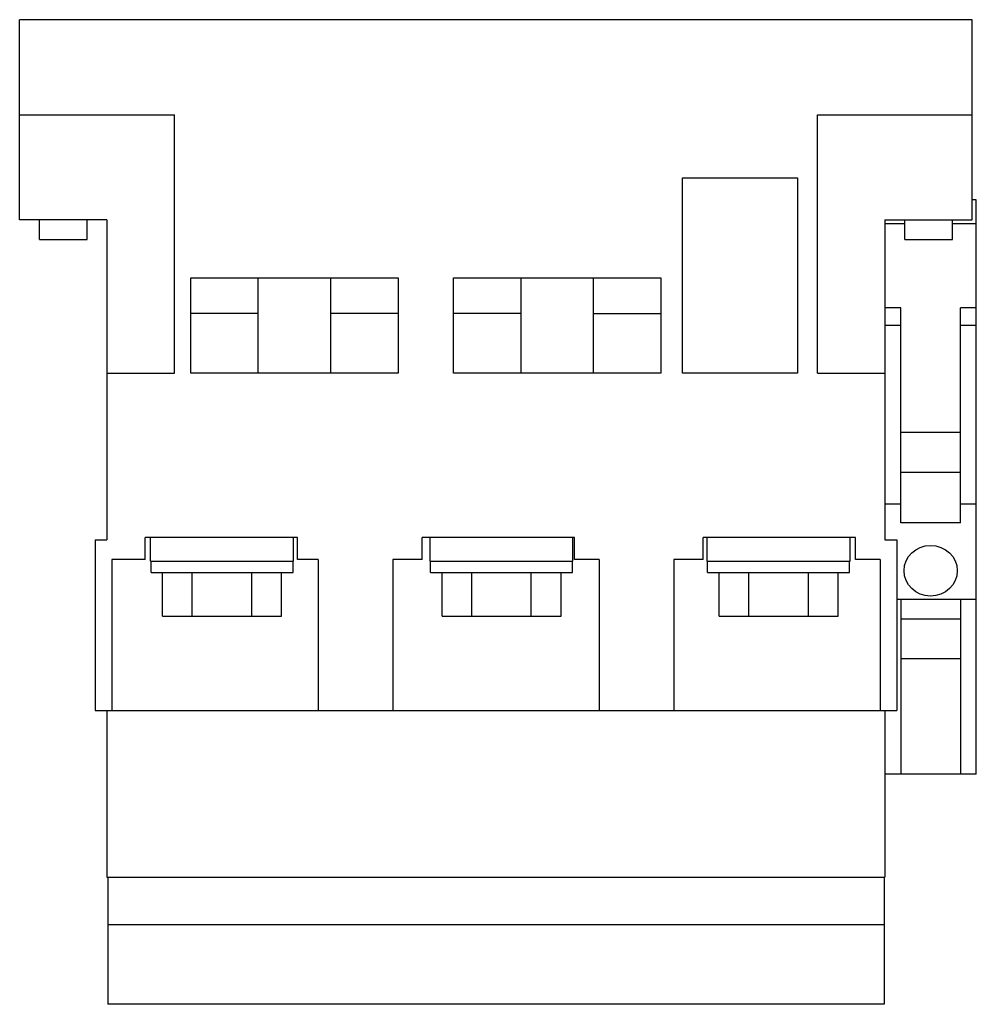
# Model space of a CAD drawing. Units: millimetres. Extents: x 16 to 137, y 46 to 170.
import ezdxf

# ---------------------------------------------------------------- set-up
doc = ezdxf.new("R2010")
doc.units = ezdxf.units.MM
doc.header["$LTSCALE"] = 14.042415
doc.layers.get('0').update_dxf_attribs({"linetype": 'CONTINUOUS'})

msp = doc.modelspace()

# ---------------------------------------------------------------- linework, layer by layer
at = {"color": 7, "linetype": 'Continuous'}
for p, q in [((16.17, 145.04), (16.17, 170.24)), ((136.17, 170.24), (16.17, 170.24)), ((136.17, 145.04), (136.17, 170.24)), ((16.17, 158.24), (35.67, 158.24)), ((35.67, 125.74), (35.67, 158.24)), ((116.67, 125.74), (116.67, 158.24)), ((116.67, 158.24), (136.17, 158.24)), ((99.67, 125.74), (99.67, 150.32)), ((99.67, 150.32), (114.17, 150.32)), ((114.17, 150.32), (114.17, 125.74)), ((136.67, 147.54), (136.17, 147.54)), ((136.67, 75.24), (136.67, 147.54)), ((27.17, 145.04), (16.17, 145.04)), ((18.67, 142.54), (18.67, 145.04)), ((24.67, 142.54), (24.67, 145.04)), ((27.17, 145.04), (27.17, 104.74)), ((125.17, 145.04), (136.17, 145.04)), ((125.17, 145.04), (125.17, 104.74)), ((127.67, 144.54), (125.17, 144.54)), ((127.67, 142.54), (127.67, 145.04)), ((133.67, 142.54), (133.67, 145.04)), ((136.67, 144.54), (133.67, 144.54)), ((18.67, 142.54), (24.67, 142.54)), ((127.67, 142.54), (133.67, 142.54)), ((37.73, 125.74), (37.73, 137.74)), ((37.73, 137.74), (63.83, 137.74)), ((46.23, 125.74), (46.23, 137.74)), ((55.33, 137.74), (55.33, 125.74)), ((63.83, 137.74), (63.83, 125.74)), ((70.83, 125.74), (70.83, 137.74)), ((70.83, 137.74), (96.93, 137.74)), ((79.33, 125.74), (79.33, 137.74)), ((88.43, 137.74), (88.43, 125.74)), ((96.93, 137.74), (96.93, 125.74)), ((127.17, 133.94), (125.17, 133.94)), ((127.17, 106.86), (127.17, 133.94)), ((136.67, 133.94), (134.67, 133.94)), ((134.67, 106.86), (134.67, 133.94)), ((46.23, 133.24), (37.73, 133.24)), ((63.83, 133.24), (55.33, 133.24)), ((79.33, 133.24), (70.83, 133.24)), ((88.43, 133.24), (96.93, 133.24)), ((127.17, 131.74), (125.17, 131.74)), ((136.67, 131.74), (134.67, 131.74)), ((27.17, 125.74), (35.67, 125.74)), ((63.83, 125.74), (37.73, 125.74)), ((96.93, 125.74), (70.83, 125.74)), ((114.17, 125.74), (99.67, 125.74)), ((116.67, 125.74), (125.17, 125.74)), ((134.67, 118.24), (127.17, 118.24)), ((127.17, 113.24), (134.67, 113.24)), ((127.17, 109.24), (125.17, 109.24)), ((136.67, 109.24), (134.67, 109.24)), ((134.67, 106.86), (127.17, 106.86)), ((25.67, 104.74), (25.67, 83.24)), ((25.67, 104.74), (27.17, 104.74)), ((31.97, 102.24), (31.97, 105.04)), ((51.17, 105.04), (31.97, 105.04)), ((32.67, 102.04), (32.67, 105.04)), ((50.67, 102.04), (50.67, 105.04)), ((51.17, 102.24), (51.17, 105.04)), ((66.87, 102.24), (66.87, 105.04)), ((86.07, 105.04), (66.87, 105.04)), ((67.87, 102.04), (67.87, 105.04)), ((85.87, 102.04), (85.87, 105.04)), ((86.07, 102.24), (86.07, 105.04)), ((121.47, 105.04), (102.27, 105.04)), ((102.27, 102.24), (102.27, 105.04)), ((102.77, 102.04), (102.77, 105.04)), ((120.77, 102.04), (120.77, 105.04)), ((121.47, 102.24), (121.47, 105.04)), ((125.17, 104.74), (126.67, 104.74)), ((126.67, 104.74), (126.67, 83.24)), ((27.77, 102.24), (27.77, 83.24)), ((31.97, 102.24), (27.77, 102.24)), ((32.67, 102.04), (50.67, 102.04)), ((32.72, 100.64), (32.72, 102.04)), ((50.62, 100.64), (50.62, 102.04)), ((53.77, 102.24), (51.17, 102.24)), ((53.77, 102.24), (53.77, 83.24)), ((63.17, 102.24), (63.17, 83.24)), ((66.87, 102.24), (63.17, 102.24)), ((67.87, 102.04), (85.87, 102.04)), ((67.92, 100.64), (67.92, 102.04)), ((85.82, 100.64), (85.82, 102.04)), ((89.17, 102.24), (86.07, 102.24)), ((89.17, 102.24), (89.17, 83.24)), ((102.27, 102.24), (98.57, 102.24)), ((98.57, 102.24), (98.57, 83.24)), ((102.77, 102.04), (120.77, 102.04)), ((102.82, 100.64), (102.82, 102.04)), ((120.72, 100.64), (120.72, 102.04)), ((124.57, 102.24), (121.47, 102.24)), ((124.57, 102.24), (124.57, 83.24)), ((32.72, 100.64), (50.62, 100.64)), ((34.17, 95.14), (34.17, 100.64)), ((37.92, 95.14), (37.92, 100.64)), ((45.42, 95.14), (45.42, 100.64)), ((49.17, 95.14), (49.17, 100.64)), ((67.92, 100.64), (85.82, 100.64)), ((69.37, 95.14), (69.37, 100.64)), ((73.12, 95.14), (73.12, 100.64)), ((80.62, 95.14), (80.62, 100.64)), ((84.37, 95.14), (84.37, 100.64)), ((102.82, 100.64), (120.72, 100.64)), ((104.27, 95.14), (104.27, 100.64)), ((108.02, 95.14), (108.02, 100.64)), ((115.52, 95.14), (115.52, 100.64)), ((119.27, 95.14), (119.27, 100.64)), ((136.67, 97.24), (126.67, 97.24)), ((127.17, 97.24), (127.17, 75.24)), ((134.67, 97.24), (134.67, 75.24)), ((34.17, 95.14), (49.17, 95.14)), ((69.37, 95.14), (84.37, 95.14)), ((104.27, 95.14), (119.27, 95.14)), ((134.67, 94.74), (127.17, 94.74)), ((134.67, 89.74), (127.17, 89.74)), ((25.67, 83.24), (126.67, 83.24)), ((27.17, 83.24), (27.17, 62.24)), ((125.17, 83.24), (125.17, 62.24)), ((136.67, 75.24), (125.17, 75.24)), ((27.17, 62.24), (125.17, 62.24)), ((27.27, 62.24), (27.27, 46.24)), ((125.07, 62.24), (125.07, 46.24)), ((125.07, 56.24), (27.27, 56.24)), ((125.07, 46.24), (27.27, 46.24))]:
    msp.add_line(p, q, dxfattribs=at)
msp.add_ellipse((130.92, 100.84), major_axis=(3.35, 0), ratio=0.952381, dxfattribs=at)

doc.saveas('drawing.dxf')
